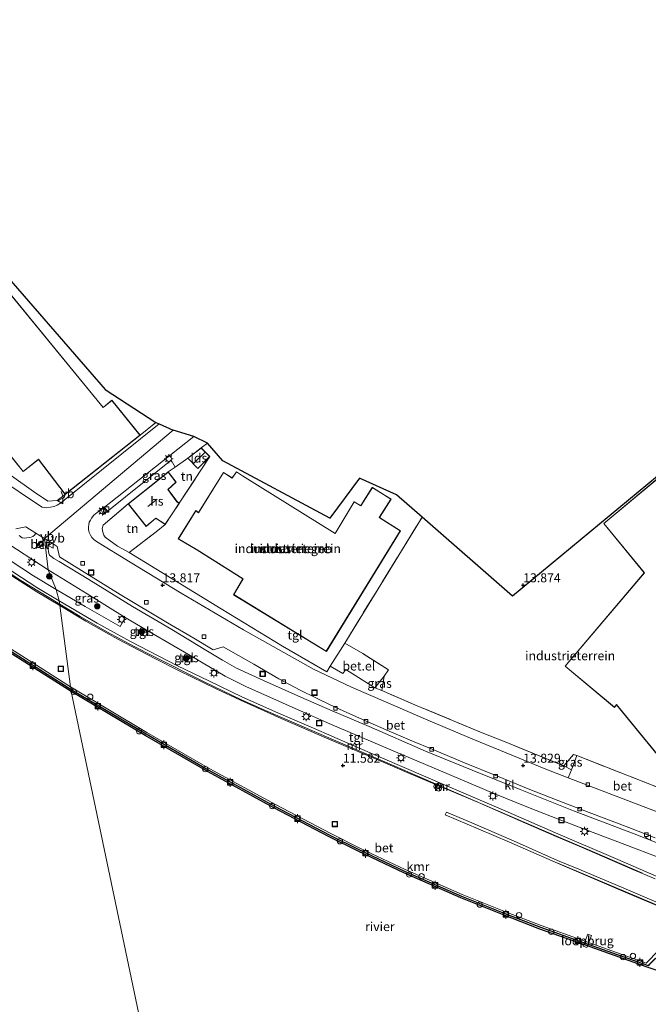
# Model space of a CAD drawing. Units: metres. Extents: x 189997 to 200005, y 437498 to 443753.
# Drawn here: x 191460 to 191635, y 442684 to 442957 of the extents above; entities that cross this region are included whole.
import ezdxf
from ezdxf.enums import TextEntityAlignment as Align

# ---------------------------------------------------------------- set-up
doc = ezdxf.new("R2010")
doc.units = ezdxf.units.M
doc.linetypes.add('IE-TERREINAFSCHEIDING', pattern=[10, 8, -2])
doc.layers.get('0').update_dxf_attribs({"lineweight": 25})
for name, color, linetype, lineweight in [('B-ME-GR-BOOM-S-B1', 93, 'Continuous', 18), ('B-ME-GW-HOOGTEPUNT-S-B1', 10, 'Continuous', 25), ('B-ME-IE-GRASLAND-GV-B6', 93, 'Continuous', 18), ('B-ME-IE-GRONDWERKLIJN-GROND_INGERICHT-GV-B6', 253, 'Continuous', 18), ('B-ME-IE-HULPGEOMETRIE-L-B1', 53, 'Continuous', 18), ('B-ME-IE-INRICHTINGSELEMENT-S-B1', 253, 'Continuous', 18), ('B-ME-IE-MEUBILAIR_WEGMEUBILAIR-LICHTMAST-S-B1', 8, 'Continuous', 18), ('B-ME-IE-TERREINAFSCHEIDING-DOORGANG-L-B1', 8, 'IE-TERREINAFSCHEIDING-KUNSTMATIG-OPEN', 18), ('B-ME-IE-TERREINAFSCHEIDING-RASTERHEKWERK-L-B1', 8, 'IE-TERREINAFSCHEIDING', 18), ('B-ME-KG-KADASTRAAL-DAKRAND-L-B1', 13, 'Continuous', 18), ('B-ME-KG-KADASTRAAL-NOKLIJN-L-B1', 13, 'Continuous', 18), ('B-ME-KG-KADASTRAAL-OPNAMEDTMGRENS-L-B1', 10, 'Continuous', 25), ('B-ME-KW-LOOPBRUG-GV-B7', 213, 'Continuous', 18), ('B-ME-MW-MUUR-GV-B6', 8, 'IE-TERREINAFSCHEIDING-KUNSTMATIG', 18), ('B-ME-MW-MUUR-L-B1', 8, 'IE-TERREINAFSCHEIDING-KUNSTMATIG', 18), ('B-ME-OB-WATERLIJN-L-B1', 133, 'OB-WATERLIJN', 18), ('B-ME-OG-BEBOUWING-GV-B6', 173, 'Continuous', 18), ('B-ME-OG-WATER-GV-B6', 153, 'Continuous', 18), ('B-ME-VH-VERH_SOORT-BETON-OVERIG-GV-B6', 8, 'IE-TERREINAFSCHEIDING-NATUURLIJK-HOUTWAL', 18), ('B-ME-VH-VERH_SOORT-BITUMEN-GV-B6', 8, 'IE-TERREINAFSCHEIDING-NATUURLIJK-HOUTWAL', 18), ('B-ME-VH-VERH_SOORT-GV-B6', 8, 'Continuous', 18), ('B-ME-VH-VERH_SOORT-KLINKERS-GV-B6', 8, 'IE-TERREINAFSCHEIDING-NATUURLIJK-HOUTWAL', 18), ('B-ME-VH-VERH_SOORT-TEGELS-GV-B6', 8, 'Continuous', 18), ('B-ME-VV-BOLDER-S-B1', 213, 'Continuous', 18), ('B-ME-VV-KADEMUUR-GV-B6', 10, 'Continuous', 25), ('B-ME-VV-KOLK-S-B1', 8, 'Continuous', 18), ('B-ME-VW-MEUBILAIR_WEGMEUBILAIR-VERKEERSBORD-S-B1', 8, 'Continuous', 18)]:
    doc.layers.add(name, color=color, linetype=linetype, lineweight=lineweight)
doc.styles.add('NLCS-ISO', font='NLCS-ISO.TTF')
doc.linetypes.add('IE-TERREINAFSCHEIDING-KUNSTMATIG', pattern='A,4,[82,NLCS.SHX,S=0.75,R=90,X=0,Y=0],4,-2', length=10)
doc.linetypes.add('IE-TERREINAFSCHEIDING-KUNSTMATIG-OPEN', pattern='A,7,-1.5,[67,NLCS.SHX,S=0.75,R=0,X=0,Y=0],-1.5', length=10)
doc.linetypes.add('IE-TERREINAFSCHEIDING-NATUURLIJK-HOUTWAL', pattern='A,7,-1.5,[67,NLCS.SHX,S=0.75,R=45,X=0,Y=0],-1.5,7,-1.5,[70,NLCS.SHX,S=0.75,R=0,X=0,Y=0],-1.5', length=20)
doc.linetypes.add('OB-WATERLIJN', pattern='A,10,[32,NLCS.SHX,S=2,R=0,X=0,Y=0],-12', length=22)

# ---------------------------------------------------------------- blocks, each defined once
blk = doc.blocks.new('dtb')
blk.add_circle((0, 0), 0.75)
blk = doc.blocks.new('bolder')
for p, q in [((-0.75, 0), (-1.25, 0)), ((-0.75, 0.75), (-0.75, -0.75)), ((0.75, 0.75), (-0.75, 0.75)), ((0.75, -0.75), (0.75, 0.75)), ((0.75, 0), (1.25, 0)), ((-0.75, -0.75), (0.75, -0.75))]:
    blk.add_line(p, q)
blk.add_circle((0, 0), 0.673)
blk = doc.blocks.new('kast')
blk.add_line((-0.75, -0.75), (0.75, 0.75))
blk.add_lwpolyline([(-0.75, 0.75), (0.75, 0.75), (0.75, -0.75), (-0.75, -0.75)], close=True)
blk = doc.blocks.new('put')
for p, q in [((0.75, 0.75), (-0.75, 0.75)), ((-0.75, 0.75), (-0.75, -0.75)), ((0.75, -0.75), (0.75, 0.75)), ((-0.75, -0.75), (0.75, -0.75))]:
    blk.add_line(p, q)
blk.add_lwpolyline([(-0.625, 0.625), (0.625, 0.625), (0.625, -0.625), (-0.625, -0.625)], close=True)
blk = doc.blocks.new('verkeersbord')
for p, q in [((0, 0.75), (-0.75, -0.625)), ((0.75, -0.625), (0, 0.75)), ((-0.75, -0.625), (0.75, -0.625))]:
    blk.add_line(p, q)
blk = doc.blocks.new('prullenbak')
for centre in [(-0.375, 0), (0.375, 0)]:
    blk.add_circle(centre, 0.75)
blk = doc.blocks.new('boom')
blk.add_hatch(color=256).paths.add_polyline_path([(-0.75, 0, 1), (0.75, 0, 1)])
blk.add_circle((0, 0), 0.75)
blk = doc.blocks.new('hoogtepunt')
for p, q in [((-0.5, 0), (0.5, 0)), ((0, 0.5), (0, -0.5))]:
    blk.add_line(p, q)
blk = doc.blocks.new('kolk')
blk.add_lwpolyline([(-0.5, -0.5), (0.5, -0.5), (0.5, 0.5), (-0.5, 0.5)], close=True)
blk = doc.blocks.new('lantaarnpaal')
for p, q in [((-0.75, 0), (-1.25, 0)), ((-0.88, 0.88), (-0.53, 0.53)), ((0, 0.75), (0, 1.25)), ((0.53, 0.53), (0.88, 0.88)), ((0.75, 0), (1.25, 0)), ((-0.53, -0.53), (-0.88, -0.88)), ((0, -0.75), (0, -1.25)), ((0.53, -0.53), (0.88, -0.88))]:
    blk.add_line(p, q)
blk.add_circle((0, 0), 0.75)

msp = doc.modelspace()

# ---------------------------------------------------------------- linework, layer by layer
at = {"layer": 'B-ME-IE-GRASLAND-GV-B6'}
for points in [[(191468.32, 442804.29, 13.72), (191470.46, 442798.8, 13.57), (191464.2, 442802.59, 13.59), (191454.4, 442808.98, 13.63), (191442.3, 442817.33, 13.64), (191429.15, 442826.77, 13.68), (191418.5, 442835.03, 13.68), (191409.78, 442842.21, 13.67), (191395.41, 442853.83, 13.67), (191380.75, 442866.28, 13.67), (191367.74, 442877.16, 13.67), (191363.04, 442881.2, 13.67), (191365.22, 442883.61, 13.71), (191375.01, 442874.77, 13.71), (191384.38, 442866.62, 13.71), (191396.66, 442856.12, 13.71), (191406.11, 442848.65, 13.71), (191415.17, 442841.41, 13.71), (191424.53, 442834.22, 13.71), (191433.61, 442827.71, 13.71), (191440.36, 442822.71, 13.7), (191448.08, 442817.45, 13.7), (191455.22, 442812.71, 13.71), (191468.32, 442804.29, 13.72)], [(191512.42, 442839.33, 14.36), (191510.66, 442838.05, 14.17), (191506.97, 442835.17, 14.17), (191503.53, 442832.74, 14.05), (191502.38, 442834.67, 14.13), (191483.66, 442819.59, 13.84), (191482.95, 442820.86, 13.89), (191508.64, 442841.22, 14.33), (191512.42, 442839.33, 14.36)], [(191468.32, 442804.29, 13.72), (191479.09, 442797.6, 13.9), (191489.65, 442791.03, 13.93), (191488.26, 442788.54, 14), (191478.51, 442794.05, 13.75), (191470.46, 442798.8, 13.57), (191468.32, 442804.29, 13.72)], [(191494.59, 442786.13, 13.99), (191493.22, 442786.91, 13.99), (191493.93, 442788.16, 13.98), (191495.3, 442787.39, 13.99), (191494.59, 442786.13, 13.99)], [(191505.62, 442779.63, 13.98), (191506.31, 442780.87, 13.95), (191507.62, 442780.14, 13.95), (191506.92, 442778.9, 13.98), (191505.62, 442779.63, 13.98)], [(191558.89, 442771.54, 13.95), (191561.49, 442774.77, 14.02), (191560.77, 442770.82, 13.92), (191558.89, 442771.54, 13.95)], [(191613.36, 442748.82, 13.98), (191611.24, 442749.89, 13.98), (191613.96, 442753.06, 14.1), (191614.86, 442752.77, 14.1), (191613.36, 442748.82, 13.98)]]:
    msp.add_polyline3d(points, dxfattribs=at)
at = {"layer": 'B-ME-IE-GRONDWERKLIJN-GROND_INGERICHT-GV-B6'}
for points in [[(191423.26, 442924.16, 14.17), (191484.08, 442854.24, 14.02), (191498.1, 442845.13, 13.82), (191493.75, 442841.59, 13.82), (191485.97, 442851.29, 13.82), (191483.5, 442849.27, 13.82), (191442.29, 442899.51, 13.82)], [(191456.75, 442837.21, 13.82), (191461.33, 442831.46, 13.82), (191465.56, 442834.84, 13.82), (191472.98, 442825.13, 13.82), (191470.78, 442823.42, 13.73), (191468.16, 442823.27, 13.62), (191464.24, 442825.96, 13.67), (191445.16, 442839.45, 13.66)], [(191512.42, 442839.33, 14.36), (191516.74, 442834.5, 14.15), (191546.38, 442818.53, 14.28), (191554.57, 442829.69, 14.28), (191564.86, 442825.07, 14.28), (191571.97, 442818.85, 14.18), (191550.51, 442783.95, 14.09), (191546.49, 442777.55, 13.95), (191545.52, 442776, 13.92), (191533.26, 442783.07, 13.93), (191516.29, 442793.41, 13.86), (191490.75, 442809.04, 13.83), (191498.19, 442814.8, 13.97), (191500.73, 442816.8, 13.98), (191504.64, 442822.68, 13.98), (191513.08, 442835.64, 14.17), (191510.66, 442838.05, 14.17), (191512.42, 442839.33, 14.36)], [(191501.59, 442831.37, 13.98), (191503.53, 442832.74, 14.05), (191506.97, 442835.17, 14.17), (191509.78, 442832.31, 14.17), (191513.08, 442835.64, 14.17), (191504.64, 442822.68, 13.98), (191504.02, 442823.16, 13.98), (191501.52, 442826.51, 13.98), (191503.74, 442828.59, 13.98), (191501.59, 442831.37, 13.98)], [(191519.69, 442797.35, 13.88), (191545.42, 442781.6, 13.88), (191566, 442815.09, 13.88), (191560.11, 442818.73, 13.88), (191563.35, 442823.86, 13.88), (191558.15, 442827.11, 13.88), (191554.96, 442822.04, 13.88), (191553.14, 442823.12, 13.88), (191547.88, 442814.36, 13.88), (191522.18, 442830.33, 13.88), (191520.46, 442831.45, 13.88), (191519.29, 442829.73, 13.88), (191516.88, 442831.25, 13.88), (191509.98, 442820.13, 13.88), (191509.23, 442820.65, 13.88), (191504.34, 442812.85, 13.88), (191509.52, 442809.78, 13.88), (191522.25, 442801.73, 13.88), (191519.69, 442797.35, 13.88)], [(191642.57, 442741.92, 14.14), (191614.86, 442752.77, 14.1), (191613.96, 442753.06, 14.1), (191611.24, 442749.89, 13.98), (191594.56, 442756.77, 13.87), (191589.05, 442758.91, 13.77), (191570.59, 442766.52, 13.92), (191560.77, 442770.82, 13.92), (191561.49, 442774.77, 14.02), (191562.64, 442776.57, 14.03), (191555.53, 442781.02, 14.03), (191550.51, 442783.95, 14.09), (191571.97, 442818.85, 14.18), (191597.07, 442796.9, 13.8), (191637.28, 442830.17, 13.82)], [(191637.13, 442829.44, 13.99), (191622.32, 442817.11, 13.99), (191633.54, 442803.43, 13.99), (191611.61, 442777.53, 13.99)], [(191490.75, 442809.04, 13.83), (191487.48, 442810.83, 13.83), (191484.08, 442813.31, 13.83), (191483.74, 442813.88, 13.83), (191483.64, 442814.11, 13.82), (191483.39, 442814.72, 13.8), (191483.28, 442815.68, 13.78), (191483.54, 442816.59, 13.8), (191490.5, 442822.52, 13.98), (191495.45, 442816.26, 13.98), (191498.16, 442818.55, 13.98), (191500.73, 442816.8, 13.98), (191498.19, 442814.8, 13.97), (191490.75, 442809.04, 13.83)], [(191611.61, 442777.53, 13.99), (191625.32, 442766.09, 13.99), (191625.88, 442766.85, 13.99), (191642.95, 442745.98, 13.99)]]:
    msp.add_polyline3d(points, dxfattribs=at)
at = {"layer": 'B-ME-IE-HULPGEOMETRIE-L-B1'}
msp.add_polyline3d([(191502.93, 442842.95, 14.13), (191467.24, 442812.97, 13.63), (191468.32, 442804.29, 13.72), (191470.46, 442798.8, 13.57), (191471.3, 442795.68, 13.69), (191471.5, 442794.35, 11.39), (191474.44, 442771.84, 11.04), (191474.88, 442770.97, 11.04), (191474.61, 442770.55, 7.36), (191494.56, 442675.82, 7.35)], dxfattribs=at)
at = {"layer": 'B-ME-IE-TERREINAFSCHEIDING-DOORGANG-L-B1'}
for p, q in [((191490.75, 442809.04, 13.83), (191487.48, 442810.83, 13.83)), ((191555.53, 442781.02, 14.03), (191550.51, 442783.95, 14.09)), ((191594.56, 442756.77, 13.87), (191589.05, 442758.91, 13.77))]:
    msp.add_line(p, q, dxfattribs=at)
at = {"layer": 'B-ME-IE-TERREINAFSCHEIDING-RASTERHEKWERK-L-B1'}
for p, q in [((191510.66, 442838.05, 14.17), (191512.42, 442839.33, 14.36)), ((191504.64, 442822.68, 13.98), (191513.08, 442835.64, 14.17)), ((191550.51, 442783.95, 14.09), (191571.97, 442818.85, 14.18))]:
    msp.add_line(p, q, dxfattribs=at)
for points in [[(191501.59, 442831.37, 13.98), (191503.53, 442832.74, 14.05), (191506.97, 442835.17, 14.17)], [(191487.48, 442810.83, 13.83), (191484.08, 442813.31, 13.83), (191483.74, 442813.88, 13.83), (191483.64, 442814.11, 13.82), (191483.39, 442814.72, 13.8), (191483.28, 442815.68, 13.78), (191483.54, 442816.59, 13.8), (191490.5, 442822.52, 13.98)], [(191490.75, 442809.04, 13.83), (191498.19, 442814.8, 13.97), (191500.73, 442816.8, 13.98)], [(191589.05, 442758.91, 13.77), (191570.59, 442766.52, 13.92), (191560.77, 442770.82, 13.92), (191561.49, 442774.77, 14.02), (191562.64, 442776.57, 14.03), (191555.53, 442781.02, 14.03)], [(191594.56, 442756.77, 13.87), (191611.24, 442749.89, 13.98), (191613.96, 442753.06, 14.1), (191614.86, 442752.77, 14.1), (191642.57, 442741.92, 14.14), (191648.83, 442739.64, 14.16), (191651.72, 442741.93, 14.15), (191651.3, 442742.61, 14.01)]]:
    msp.add_polyline3d(points, dxfattribs=at)
at = {"layer": 'B-ME-KG-KADASTRAAL-DAKRAND-L-B1'}
for points in [[(191456.76, 442837.28, 20.92), (191461.34, 442831.53, 20.92), (191465.57, 442834.91, 26.16), (191472.99, 442825.2, 26.16), (191493.68, 442841.6, 26.16), (191485.96, 442851.22, 25.96), (191483.49, 442849.2, 17.72), (191442.25, 442899.48, 18.71)], [(191510.66, 442837.98, 16.54), (191507.04, 442835.16, 16.54), (191509.78, 442832.38, 16.54), (191513.01, 442835.64, 16.54), (191510.66, 442837.98, 16.54)], [(191495.46, 442816.34, 20.66), (191490.57, 442822.51, 20.78), (191499.13, 442829.35, 20.78), (191501.58, 442831.3, 17.43), (191503.67, 442828.59, 17.3), (191501.45, 442826.51, 20.63), (191503.98, 442823.12, 20.63), (191504.57, 442822.67, 16.98), (191500.71, 442816.88, 16.98), (191498.16, 442818.61, 20.66), (191495.46, 442816.34, 20.66)], [(191545.41, 442781.67, 19.93), (191565.93, 442815.07, 19.93), (191560.04, 442818.71, 17.2), (191563.28, 442823.84, 17.2), (191558.17, 442827.04, 17.2), (191554.97, 442821.97, 17.2), (191553.16, 442823.05, 19.94), (191547.9, 442814.3, 19.94), (191522.15, 442830.29, 19.94), (191520.47, 442831.38, 16.99), (191519.3, 442829.66, 16.99), (191516.89, 442831.18, 16.99), (191509.99, 442820.06, 16.99), (191509.25, 442820.58, 16.99), (191504.41, 442812.86, 16.99), (191509.55, 442809.83, 19.91), (191522.31, 442801.74, 19.91), (191519.75, 442797.37, 19.91), (191545.41, 442781.67, 19.93)], [(191642.96, 442746.05, 19.33), (191625.88, 442766.93, 19.47), (191625.31, 442766.16, 19.47), (191611.68, 442777.53, 19.47), (191633.6, 442803.43, 23.34), (191622.39, 442817.1, 23.34), (191637.12, 442829.37, 24.45), (191648.67, 442815.31, 24.44), (191647.5, 442814.41, 21.7), (191656.56, 442803.21, 21.41), (191654.6, 442800.93, 21.12), (191676.83, 442773.65, 19.43), (191682.25, 442766.75, 17.54), (191671.43, 442757.98, 17.54), (191666.02, 442764.95, 19.33), (191642.96, 442746.05, 19.33)]]:
    msp.add_polyline3d(points, dxfattribs=at)
at = {"layer": 'B-ME-KG-KADASTRAAL-NOKLIJN-L-B1'}
for p, q in [((191508.57, 442833.73, 17), (191511.74, 442836.78, 17)), ((191495.94, 442821.84, 24.42), (191498.51, 442823.85, 24.42))]:
    msp.add_line(p, q, dxfattribs=at)
at = {"layer": 'B-ME-KG-KADASTRAAL-OPNAMEDTMGRENS-L-B1'}
for points in [[(191284.95, 442993.55, 13.88), (191359.59, 442931.26, 14.08), (191373.89, 442941.91, 14.11), (191385.58, 442939.23, 14.15), (191410.1, 442913.51, 14.16), (191423.26, 442924.16, 14.17), (191484.08, 442854.24, 14.02), (191498.1, 442845.13, 13.82), (191499.04, 442844.7, 14), (191502.93, 442842.95, 14.13)], [(191637.28, 442830.17, 13.82), (191597.07, 442796.9, 13.8), (191571.97, 442818.85, 14.18), (191564.86, 442825.07, 14.28), (191554.57, 442829.69, 14.28), (191546.38, 442818.53, 14.28), (191516.74, 442834.5, 14.15), (191512.42, 442839.33, 14.36), (191508.64, 442841.22, 14.33), (191502.93, 442842.95, 14.13)]]:
    msp.add_polyline3d(points, dxfattribs=at)
at = {"layer": 'B-ME-KW-LOOPBRUG-GV-B7'}
msp.add_polyline3d([(191616.65, 442699.95, 11.43), (191617.94, 442703.28, 11.27), (191618.92, 442702.9, 11.27), (191617.64, 442699.57, 11.43), (191616.65, 442699.95, 11.43)], dxfattribs=at)
at = {"layer": 'B-ME-MW-MUUR-GV-B6'}
for points in [[(191454.18, 442806.43, 13.73), (191465.13, 442799.39, 13.72), (191471.3, 442795.68, 13.69)], [(191471.3, 442795.68, 13.69), (191471.5, 442794.35, 11.39), (191465.17, 442798.11, 11.39), (191457.2, 442803.23, 11.45)], [(191636.59, 442718.57, 13.96), (191630.36, 442721.21, 14.66), (191615.51, 442727.62, 14.81), (191609.1, 442730.37, 14.05), (191599.17, 442734.71, 13.2), (191587.59, 442739.72, 12.21), (191578.33, 442743.65, 11.75), (191568.49, 442747.75, 11.62), (191560.96, 442750.98, 11.64), (191546.13, 442757.3, 11.63), (191532.87, 442763.02, 11.56), (191521.57, 442768.08, 11.52), (191514.9, 442771.26, 11.47), (191504.56, 442776.29, 11.48), (191498.04, 442779.57, 11.42), (191491.52, 442782.98, 11.48), (191487.61, 442785.06, 11.45), (191483.58, 442787.25, 11.42), (191478.68, 442790.04, 11.43), (191471.5, 442794.35, 11.39), (191471.3, 442795.68, 13.69), (191481.86, 442789.44, 13.95), (191491.11, 442784.37, 14.04), (191504.17, 442777.68, 14.01), (191512.86, 442773.46, 14.01), (191522.17, 442768.92, 14), (191532.75, 442764.23, 13.89), (191541.82, 442760.31, 13.88), (191551.99, 442755.93, 13.87), (191561, 442752.04, 13.88)], [(191561, 442752.04, 13.88), (191578.38, 442744.56, 13.98), (191595.81, 442737.06, 13.87), (191609, 442731.37, 13.9), (191625.64, 442724.22, 14.02), (191636.92, 442719.33, 13.93)], [(191646.3, 442707.31, 11.43), (191628.91, 442714.63, 11.49), (191609.48, 442722.92, 11.38), (191596.2, 442728.72, 11.5), (191587.51, 442732.42, 11.53), (191578.38, 442736.33, 11.6), (191578.71, 442737.08, 11.75), (191585.07, 442734.36, 12.25), (191597.35, 442729.1, 13.29), (191609.56, 442723.71, 14.41), (191615.39, 442721.3, 14.94), (191627.91, 442715.96, 14.71), (191632.47, 442714.03, 14.18), (191646.95, 442707.9, 13.84)], [(191639.45, 442695.54, 10.79), (191639.8, 442695.4, 10.44), (191639.77, 442695.31, 10.42), (191636.72, 442696.48, 10.41), (191635.15, 442694.89, 10.39), (191634.76, 442694.49, 10.38), (191634.65, 442694.53, 10.94), (191636.7, 442696.59, 11.01), (191639.45, 442695.54, 10.79)]]:
    msp.add_polyline3d(points, dxfattribs=at)
at = {"layer": 'B-ME-MW-MUUR-L-B1'}
for points in [[(191521.85, 442768.24, 14.92), (191511.57, 442773.23, 14.93), (191497.36, 442780.3, 15.04), (191492.1, 442782.99, 15.08), (191484.59, 442787.06, 15.06), (191477.17, 442791.34, 15.01), (191471.01, 442794.98, 14.98), (191460.71, 442801.33, 14.97), (191453.2, 442806.21, 14.98), (191444.75, 442811.91, 15.03), (191435.48, 442818.43, 15.01), (191424.62, 442826.52, 15.05), (191411.42, 442836.77, 15.06), (191405.6, 442841.61, 15.01), (191395.34, 442850.31, 15.02), (191383.82, 442860.07, 15.04), (191374.29, 442868.04, 15.09), (191362.61, 442877.97, 15.03)], [(191633.11, 442720.17, 14.91), (191619.86, 442725.91, 15.07), (191609.26, 442730.45, 15), (191597.04, 442735.71, 15.01), (191581.42, 442742.46, 14.84), (191564.4, 442749.79, 14.69), (191546.74, 442757.42, 14.79), (191528.54, 442765.24, 14.94), (191521.85, 442768.24, 14.92)], [(191750.51, 442675.74, 15.15), (191732.47, 442681.36, 15.26), (191718.04, 442686.13, 15.28), (191707.25, 442689.95, 15.32), (191699.97, 442692.63, 15.37), (191683.12, 442699.27, 15.47), (191666.71, 442706.34, 15.1), (191652.55, 442712.42, 15.11), (191647.11, 442707.05, 15.09), (191632.19, 442713.38, 15.12), (191617.29, 442719.72, 15.19), (191609.62, 442722.96, 15.11)]]:
    msp.add_polyline3d(points, dxfattribs=at)
at = {"layer": 'B-ME-OB-WATERLIJN-L-B1'}
for points in [[(191318.43, 442892.05, 7.36), (191329.92, 442880.95, 7.36), (191345.26, 442866.52, 7.36), (191363.51, 442850.5, 7.36), (191382.38, 442834.98, 7.36), (191394.39, 442825.47, 7.36), (191407.12, 442815.86, 7.36), (191421.22, 442805.74, 7.36), (191435.82, 442795.65, 7.36), (191450.87, 442785.53, 7.36), (191474.61, 442770.55, 7.36)], [(191474.61, 442770.55, 7.36), (191495.17, 442758.31, 7.36), (191512.61, 442748.24, 7.36), (191530.82, 442738.28, 7.36), (191546.16, 442730.27, 7.36)], [(191546.16, 442730.27, 7.36), (191554.22, 442726.23, 7.36), (191566.88, 442720.22, 7.36), (191582.72, 442713.33, 7.36), (191594.3, 442708.67, 7.36), (191604.65, 442704.68, 7.36), (191616.01, 442700.68, 7.36), (191634.39, 442694.09, 7.36)], [(191634.39, 442694.09, 7.36), (191642.33, 442691.45, 7.36), (191648.87, 442689.25, 7.36)]]:
    msp.add_polyline3d(points, dxfattribs=at)
at = {"layer": 'B-ME-OG-BEBOUWING-GV-B6'}
for points in [[(191442.29, 442899.51, 13.82), (191483.5, 442849.27, 13.82), (191485.97, 442851.29, 13.82), (191493.75, 442841.59, 13.82), (191472.98, 442825.13, 13.82)], [(191506.97, 442835.17, 14.17), (191510.66, 442838.05, 14.17), (191513.08, 442835.64, 14.17), (191509.78, 442832.31, 14.17), (191506.97, 442835.17, 14.17)], [(191472.98, 442825.13, 13.82), (191465.56, 442834.84, 13.82), (191461.33, 442831.46, 13.82), (191456.75, 442837.21, 13.82)], [(191501.59, 442831.37, 13.98), (191503.74, 442828.59, 13.98), (191501.52, 442826.51, 13.98), (191504.02, 442823.16, 13.98), (191504.64, 442822.68, 13.98), (191500.73, 442816.8, 13.98), (191498.16, 442818.55, 13.98), (191495.45, 442816.26, 13.98), (191490.5, 442822.52, 13.98), (191499.1, 442829.39, 13.98), (191501.59, 442831.37, 13.98)], [(191522.18, 442830.33, 13.88), (191547.88, 442814.36, 13.88), (191553.14, 442823.12, 13.88), (191554.96, 442822.04, 13.88), (191558.15, 442827.11, 13.88), (191563.35, 442823.86, 13.88), (191560.11, 442818.73, 13.88), (191566, 442815.09, 13.88), (191545.42, 442781.6, 13.88), (191519.69, 442797.35, 13.88), (191522.25, 442801.73, 13.88), (191509.52, 442809.78, 13.88), (191504.34, 442812.85, 13.88), (191509.23, 442820.65, 13.88), (191509.98, 442820.13, 13.88), (191516.88, 442831.25, 13.88), (191519.29, 442829.73, 13.88), (191520.46, 442831.45, 13.88), (191522.18, 442830.33, 13.88)], [(191637.13, 442829.44, 13.99), (191648.74, 442815.31, 13.99), (191647.58, 442814.4, 13.99), (191656.63, 442803.21, 13.99), (191654.66, 442800.93, 13.99), (191676.87, 442773.68, 13.99), (191682.32, 442766.74, 13.99), (191679.38, 442764.36, 13.99), (191676.75, 442762.23, 13.99), (191671.42, 442757.91, 13.99), (191666.01, 442764.87, 13.99), (191642.95, 442745.98, 13.99), (191625.88, 442766.85, 13.99), (191625.32, 442766.09, 13.99), (191611.61, 442777.53, 13.99), (191633.54, 442803.43, 13.99), (191622.32, 442817.11, 13.99), (191637.13, 442829.44, 13.99)]]:
    msp.add_polyline3d(points, dxfattribs=at)
at = {"layer": 'B-ME-OG-WATER-GV-B6'}
for points in [[(191299.45, 442910.7, 7.36), (191318.43, 442892.05, 7.36), (191329.92, 442880.95, 7.36), (191345.26, 442866.52, 7.36), (191363.51, 442850.5, 7.36), (191382.38, 442834.98, 7.36), (191394.39, 442825.47, 7.36), (191407.12, 442815.86, 7.36), (191421.22, 442805.74, 7.36), (191435.82, 442795.65, 7.36), (191450.87, 442785.53, 7.36), (191474.61, 442770.55, 7.36), (191494.56, 442675.82, 7.35)], [(191546.16, 442730.27, 7.36), (191554.22, 442726.23, 7.36), (191566.88, 442720.22, 7.36), (191582.72, 442713.33, 7.36), (191594.3, 442708.67, 7.36), (191604.65, 442704.68, 7.36), (191616.01, 442700.68, 7.36), (191634.39, 442694.09, 7.36), (191642.33, 442691.45, 7.36), (191648.87, 442689.25, 7.36), (191661.26, 442684.94, 7.36), (191670.82, 442681.67, 7.36), (191672.73, 442680.7, 7.36), (191674.76, 442679.7, 7.36), (191675.4, 442679.48, 7.36), (191669.43, 442677.93, 7.36), (191494.56, 442675.82, 7.35), (191474.61, 442770.55, 7.36), (191495.17, 442758.31, 7.36), (191512.61, 442748.24, 7.36), (191530.82, 442738.28, 7.36), (191546.16, 442730.27, 7.36)]]:
    msp.add_polyline3d(points, dxfattribs=at)
at = {"layer": 'B-ME-VH-VERH_SOORT-BETON-OVERIG-GV-B6'}
for points in [[(191300.15, 442911.42, 10.95), (191319.13, 442892.76, 11), (191330.61, 442881.68, 10.98), (191345.94, 442867.26, 11.01), (191364.16, 442851.27, 10.99), (191383, 442835.75, 11.04), (191395.01, 442826.26, 11.04), (191407.71, 442816.66, 11.04), (191421.79, 442806.56, 11.04), (191436.38, 442796.47, 11), (191451.42, 442786.37, 11.02), (191474.44, 442771.84, 11.04), (191474.88, 442770.97, 11.04), (191451.14, 442785.95, 11.02), (191436.1, 442796.06, 11), (191421.5, 442806.15, 11.04), (191407.41, 442816.26, 11.04), (191394.7, 442825.87, 7.36), (191382.69, 442835.37, 11.04), (191363.84, 442850.89, 10.99), (191345.6, 442866.89, 11.01), (191330.27, 442881.32, 10.98), (191318.78, 442892.41, 11), (191299.8, 442911.06, 10.95)], [(191459.31, 442815.64, 13.59), (191462.04, 442816.21, 13.58), (191464.86, 442814.4, 13.7), (191464.45, 442813.88, 13.7), (191463.99, 442813.53, 13.7), (191463.55, 442813.28, 13.7), (191462.98, 442813.17, 13.69), (191462.37, 442813.07, 13.69), (191461.64, 442813.04, 13.69), (191461.05, 442813.16, 13.69), (191460.21, 442813.77, 13.69)], [(191465.78, 442810.46, 13.66), (191465.57, 442810.43, 13.66), (191465.38, 442810.48, 13.66), (191465.27, 442810.62, 13.66), (191465.21, 442810.76, 13.66), (191465.26, 442811.06, 13.66), (191465.81, 442812.05, 13.66), (191465.96, 442812.14, 13.66), (191466.14, 442812.22, 13.66), (191466.36, 442812.2, 13.66), (191466.54, 442812.1, 13.66), (191466.7, 442811.89, 13.66), (191466.73, 442811.6, 13.66), (191466.26, 442810.8, 13.66), (191466.01, 442810.56, 13.66), (191465.78, 442810.46, 13.66)], [(191640.41, 442727.24, 13.95), (191630.78, 442731.07, 14.02), (191613.95, 442737.45, 13.98), (191599.12, 442743.32, 13.91), (191585.83, 442748.75, 13.88), (191572.93, 442753.97, 13.9), (191557.26, 442760.85, 13.91), (191547.01, 442765.15, 13.84), (191538.33, 442768.98, 13.84), (191527.98, 442773.54, 13.85), (191520.51, 442776.95, 13.84), (191516.62, 442779.22, 13.88), (191512.04, 442781.94, 13.89), (191502.53, 442787.66, 13.87), (191491.67, 442794.08, 13.87), (191479.51, 442801.52, 13.85), (191471.35, 442806.54, 13.78), (191469.89, 442807.41, 13.78), (191469.05, 442808.02, 13.78), (191468.67, 442808.35, 13.78), (191468.48, 442808.81, 13.77), (191468.38, 442809.38, 13.76), (191468.27, 442810.02, 13.74), (191468.29, 442811.05, 13.69), (191468.79, 442812.02, 13.63), (191470.8, 442810.67, 13.64), (191471.39, 442807.88, 13.72), (191488.26, 442797.43, 13.78), (191501.36, 442789.51, 13.83), (191508.71, 442785.3, 13.83), (191514.02, 442782.09, 13.88), (191516.79, 442782.88, 13.88), (191525.35, 442778.05, 13.92), (191532.28, 442774.02, 13.92), (191538.12, 442770.91, 13.92), (191542.71, 442768.64, 13.92), (191546.33, 442766.9, 13.89), (191549.03, 442765.58, 13.85), (191555.47, 442762.78, 13.86), (191563.52, 442759.25, 13.88), (191569.33, 442756.75, 13.88), (191574.75, 442754.49, 13.89), (191583.75, 442750.76, 13.91), (191592.84, 442747.06, 13.89), (191601.42, 442743.55, 13.89), (191609.86, 442740.22, 13.95), (191618.33, 442736.97, 13.94), (191629.29, 442732.81, 13.97), (191636.64, 442729.99, 13.98)], [(191636.7, 442696.59, 11.01), (191634.65, 442694.53, 10.94), (191616.18, 442701.15, 11.05), (191604.82, 442705.15, 11.11), (191594.49, 442709.14, 7.36), (191582.92, 442713.79, 10.92), (191567.08, 442720.68, 10.92), (191554.44, 442726.68, 10.98), (191546.39, 442730.71, 11.06), (191531.06, 442738.72, 11.03), (191512.86, 442748.68, 11.02), (191495.43, 442758.74, 11.04), (191474.88, 442770.97, 11.04), (191474.44, 442771.84, 11.04), (191495.68, 442759.17, 11.04), (191513.1, 442749.11, 11.02), (191531.29, 442739.16, 11.03), (191546.62, 442731.15, 11.06)], [(191641.21, 442738.32, 14.02), (191640.3, 442735.99, 13.88), (191612.51, 442746.55, 13.92), (191613.36, 442748.82, 13.98), (191614.86, 442752.77, 14.1), (191642.57, 442741.92, 14.14), (191641.21, 442738.32, 14.02)], [(191546.62, 442731.15, 11.06), (191554.66, 442727.13, 10.98), (191567.29, 442721.14, 10.92), (191583.11, 442714.25, 10.92), (191594.67, 442709.6, 11.02), (191605, 442705.62, 11.11), (191616.35, 442701.62, 11.05), (191634.12, 442695.25, 11.02), (191637.61, 442698.85, 11.1)]]:
    msp.add_polyline3d(points, dxfattribs=at)
at = {"layer": 'B-ME-VH-VERH_SOORT-BITUMEN-GV-B6'}
for points in [[(191451.95, 442831.37, 13.54), (191464.53, 442822.96, 13.59), (191466.62, 442821.63, 13.6), (191467.76, 442821.47, 13.61), (191468.95, 442821.59, 13.62), (191469.96, 442821.84, 13.62), (191470.78, 442822.2, 13.65), (191471.95, 442822.94, 13.66), (191472.69, 442823.54, 13.68), (191499.04, 442844.7, 14), (191502.93, 442842.95, 14.13), (191467.24, 442812.97, 13.63), (191464.86, 442814.4, 13.7), (191462.04, 442816.21, 13.58), (191459.31, 442815.64, 13.59)], [(191636.64, 442729.99, 13.98), (191629.29, 442732.81, 13.97), (191618.33, 442736.97, 13.94), (191609.86, 442740.22, 13.95), (191601.42, 442743.55, 13.89), (191592.84, 442747.06, 13.89), (191583.75, 442750.76, 13.91), (191574.75, 442754.49, 13.89), (191569.33, 442756.75, 13.88), (191563.52, 442759.25, 13.88), (191555.47, 442762.78, 13.86), (191549.03, 442765.58, 13.85), (191546.33, 442766.9, 13.89), (191542.71, 442768.64, 13.92), (191538.12, 442770.91, 13.92), (191532.28, 442774.02, 13.92), (191525.35, 442778.05, 13.92), (191516.79, 442782.88, 13.88), (191514.02, 442782.09, 13.88), (191508.71, 442785.3, 13.83), (191501.36, 442789.51, 13.83), (191488.26, 442797.43, 13.78), (191471.39, 442807.88, 13.72), (191470.8, 442810.67, 13.64), (191468.79, 442812.02, 13.63), (191467.24, 442812.97, 13.63), (191502.93, 442842.95, 14.13), (191508.64, 442841.22, 14.33), (191482.95, 442820.86, 13.89), (191481.83, 442820.11, 13.88), (191480.95, 442819.36, 13.85), (191480.33, 442818.58, 13.83), (191479.98, 442818, 13.79), (191479.67, 442817.45, 13.79), (191479.53, 442816.81, 13.79), (191479.47, 442816.1, 13.79), (191479.49, 442815.38, 13.8), (191479.66, 442814.62, 13.82), (191480.03, 442813.84, 13.83), (191480.4, 442813.23, 13.83), (191480.98, 442812.65, 13.83), (191481.69, 442812.09, 13.83), (191491, 442806.35, 13.74), (191505.17, 442797.79, 13.78), (191522.42, 442787.63, 13.8), (191541.87, 442776.75, 13.83), (191552.35, 442771.71, 13.86), (191562.45, 442767.36, 13.79), (191573.59, 442762.57, 13.85), (191586.05, 442757.26, 13.88), (191597.31, 442752.68, 13.87), (191605.83, 442749.15, 13.88), (191612.51, 442746.55, 13.92), (191640.3, 442735.99, 13.88)]]:
    msp.add_polyline3d(points, dxfattribs=at)
at = {"layer": 'B-ME-VH-VERH_SOORT-GV-B6'}
msp.add_polyline3d([(191546.49, 442777.55, 13.95), (191550.51, 442783.95, 14.09), (191555.53, 442781.02, 14.03), (191562.64, 442776.57, 14.03), (191561.49, 442774.77, 14.02), (191558.89, 442771.54, 13.95), (191550.82, 442776.62, 13.95), (191550.02, 442775.55, 13.95), (191546.49, 442777.55, 13.95)], dxfattribs=at)
at = {"layer": 'B-ME-VH-VERH_SOORT-KLINKERS-GV-B6'}
for points in [[(191460.21, 442813.77, 13.69), (191461.05, 442813.16, 13.69), (191461.64, 442813.04, 13.69), (191462.37, 442813.07, 13.69), (191462.98, 442813.17, 13.69), (191463.55, 442813.28, 13.7), (191463.99, 442813.53, 13.7), (191464.45, 442813.88, 13.7), (191464.86, 442814.4, 13.7), (191467.24, 442812.97, 13.63), (191468.32, 442804.29, 13.72), (191455.22, 442812.71, 13.71)], [(191465.57, 442810.43, 13.66), (191465.78, 442810.46, 13.66), (191466.01, 442810.56, 13.66), (191466.26, 442810.8, 13.66), (191466.73, 442811.6, 13.66), (191466.7, 442811.89, 13.66), (191466.54, 442812.1, 13.66), (191466.36, 442812.2, 13.66), (191466.14, 442812.22, 13.66), (191465.96, 442812.14, 13.66), (191465.81, 442812.05, 13.66), (191465.26, 442811.06, 13.66), (191465.21, 442810.76, 13.66), (191465.27, 442810.62, 13.66), (191465.38, 442810.48, 13.66), (191465.57, 442810.43, 13.66)], [(191639.53, 442723.77, 13.86), (191630.84, 442727.12, 14.08), (191617.43, 442732.16, 14.01), (191610.02, 442735.01, 14.05), (191601.51, 442738.39, 13.97), (191591.66, 442742.35, 14.01), (191577.09, 442748.52, 13.96), (191564.59, 442753.79, 13.95), (191553.98, 442758.34, 13.92), (191546.41, 442761.59, 13.84), (191537.64, 442765.45, 13.95), (191528.89, 442769.3, 14.03), (191523.26, 442771.78, 14.03), (191517.4, 442774.78, 14.02), (191507.19, 442780.75, 14), (191497.05, 442786.73, 13.95), (191489.65, 442791.03, 13.93), (191479.09, 442797.6, 13.9), (191468.32, 442804.29, 13.72), (191467.24, 442812.97, 13.63), (191468.79, 442812.02, 13.63)], [(191468.79, 442812.02, 13.63), (191468.29, 442811.05, 13.69), (191468.27, 442810.02, 13.74), (191468.38, 442809.38, 13.76), (191468.48, 442808.81, 13.77), (191468.67, 442808.35, 13.78), (191469.05, 442808.02, 13.78), (191469.89, 442807.41, 13.78), (191471.35, 442806.54, 13.78), (191479.51, 442801.52, 13.85), (191491.67, 442794.08, 13.87), (191502.53, 442787.66, 13.87), (191512.04, 442781.94, 13.89), (191516.62, 442779.22, 13.88), (191520.51, 442776.95, 13.84), (191527.98, 442773.54, 13.85), (191538.33, 442768.98, 13.84), (191547.01, 442765.15, 13.84), (191557.26, 442760.85, 13.91), (191572.93, 442753.97, 13.9), (191585.83, 442748.75, 13.88), (191599.12, 442743.32, 13.91), (191613.95, 442737.45, 13.98), (191630.78, 442731.07, 14.02), (191640.41, 442727.24, 13.95)], [(191457.2, 442803.23, 11.45), (191465.17, 442798.11, 11.39), (191471.5, 442794.35, 11.39), (191474.44, 442771.84, 11.04), (191451.42, 442786.37, 11.02)], [(191637.61, 442698.85, 11.1), (191634.12, 442695.25, 11.02), (191616.35, 442701.62, 11.05), (191605, 442705.62, 11.11), (191594.67, 442709.6, 11.02), (191583.11, 442714.25, 10.92), (191567.29, 442721.14, 10.92), (191554.66, 442727.13, 10.98), (191546.62, 442731.15, 11.06), (191531.29, 442739.16, 11.03), (191513.1, 442749.11, 11.02), (191495.68, 442759.17, 11.04), (191474.44, 442771.84, 11.04), (191471.5, 442794.35, 11.39), (191478.68, 442790.04, 11.43), (191483.58, 442787.25, 11.42), (191487.61, 442785.06, 11.45), (191491.52, 442782.98, 11.48), (191498.04, 442779.57, 11.42), (191504.56, 442776.29, 11.48), (191514.9, 442771.26, 11.47), (191521.57, 442768.08, 11.52), (191532.87, 442763.02, 11.56), (191546.13, 442757.3, 11.63), (191560.96, 442750.98, 11.64), (191568.49, 442747.75, 11.62), (191578.33, 442743.65, 11.75), (191587.59, 442739.72, 12.21), (191599.17, 442734.71, 13.2), (191609.1, 442730.37, 14.05), (191615.51, 442727.62, 14.81), (191630.36, 442721.21, 14.66), (191636.59, 442718.57, 13.96)], [(191646.95, 442707.9, 13.84), (191632.47, 442714.03, 14.18), (191627.91, 442715.96, 14.71), (191615.39, 442721.3, 14.94), (191609.56, 442723.71, 14.41), (191597.35, 442729.1, 13.29), (191585.07, 442734.36, 12.25), (191578.71, 442737.08, 11.75), (191578.38, 442736.33, 11.6), (191587.51, 442732.42, 11.53), (191596.2, 442728.72, 11.5), (191609.48, 442722.92, 11.38), (191628.91, 442714.63, 11.49), (191646.3, 442707.31, 11.43)]]:
    msp.add_polyline3d(points, dxfattribs=at)
at = {"layer": 'B-ME-VH-VERH_SOORT-TEGELS-GV-B6'}
for points in [[(191445.16, 442839.45, 13.66), (191464.24, 442825.96, 13.67), (191468.16, 442823.27, 13.62), (191470.78, 442823.42, 13.73), (191472.98, 442825.13, 13.82), (191493.75, 442841.59, 13.82), (191498.1, 442845.13, 13.82), (191499.04, 442844.7, 14), (191472.69, 442823.54, 13.68), (191471.95, 442822.94, 13.66), (191470.78, 442822.2, 13.65), (191469.96, 442821.84, 13.62), (191468.95, 442821.59, 13.62), (191467.76, 442821.47, 13.61), (191466.62, 442821.63, 13.6), (191464.53, 442822.96, 13.59), (191451.95, 442831.37, 13.54)], [(191490.75, 442809.04, 13.83), (191516.29, 442793.41, 13.86), (191533.26, 442783.07, 13.93), (191545.52, 442776, 13.92), (191546.49, 442777.55, 13.95), (191550.02, 442775.55, 13.95), (191550.82, 442776.62, 13.95), (191558.89, 442771.54, 13.95), (191560.77, 442770.82, 13.92), (191570.59, 442766.52, 13.92), (191589.05, 442758.91, 13.77), (191594.56, 442756.77, 13.87), (191611.24, 442749.89, 13.98), (191613.36, 442748.82, 13.98), (191612.51, 442746.55, 13.92), (191605.83, 442749.15, 13.88), (191597.31, 442752.68, 13.87), (191586.05, 442757.26, 13.88), (191573.59, 442762.57, 13.85), (191562.45, 442767.36, 13.79), (191552.35, 442771.71, 13.86), (191541.87, 442776.75, 13.83), (191522.42, 442787.63, 13.8), (191505.17, 442797.79, 13.78), (191491, 442806.35, 13.74), (191481.69, 442812.09, 13.83), (191480.98, 442812.65, 13.83), (191480.4, 442813.23, 13.83), (191480.03, 442813.84, 13.83), (191479.66, 442814.62, 13.82), (191479.49, 442815.38, 13.8), (191479.47, 442816.1, 13.79), (191479.53, 442816.81, 13.79), (191479.67, 442817.45, 13.79), (191479.98, 442818, 13.79), (191480.33, 442818.58, 13.83), (191480.95, 442819.36, 13.85), (191481.83, 442820.11, 13.88), (191482.95, 442820.86, 13.89), (191483.66, 442819.59, 13.84), (191502.38, 442834.67, 14.13), (191503.53, 442832.74, 14.05), (191501.59, 442831.37, 13.98), (191499.1, 442829.39, 13.98), (191490.5, 442822.52, 13.98), (191483.54, 442816.59, 13.8), (191483.28, 442815.68, 13.78), (191483.39, 442814.72, 13.8), (191483.64, 442814.11, 13.82), (191483.74, 442813.88, 13.83), (191484.08, 442813.31, 13.83), (191487.48, 442810.83, 13.83), (191490.75, 442809.04, 13.83)], [(191454.4, 442808.98, 13.63), (191464.2, 442802.59, 13.59), (191470.46, 442798.8, 13.57), (191471.3, 442795.68, 13.69), (191465.13, 442799.39, 13.72), (191454.18, 442806.43, 13.73)], [(191636.92, 442719.33, 13.93), (191625.64, 442724.22, 14.02), (191609, 442731.37, 13.9), (191595.81, 442737.06, 13.87), (191578.38, 442744.56, 13.98), (191561, 442752.04, 13.88), (191551.99, 442755.93, 13.87), (191541.82, 442760.31, 13.88), (191532.75, 442764.23, 13.89), (191522.17, 442768.92, 14), (191512.86, 442773.46, 14.01), (191504.17, 442777.68, 14.01), (191491.11, 442784.37, 14.04), (191481.86, 442789.44, 13.95), (191471.3, 442795.68, 13.69), (191470.46, 442798.8, 13.57), (191478.51, 442794.05, 13.75), (191488.26, 442788.54, 14), (191489.65, 442791.03, 13.93)], [(191489.65, 442791.03, 13.93), (191497.05, 442786.73, 13.95), (191507.19, 442780.75, 14), (191517.4, 442774.78, 14.02), (191523.26, 442771.78, 14.03), (191528.89, 442769.3, 14.03), (191537.64, 442765.45, 13.95), (191546.41, 442761.59, 13.84), (191553.98, 442758.34, 13.92), (191564.59, 442753.79, 13.95), (191577.09, 442748.52, 13.96), (191591.66, 442742.35, 14.01), (191601.51, 442738.39, 13.97), (191610.02, 442735.01, 14.05), (191617.43, 442732.16, 14.01), (191630.84, 442727.12, 14.08), (191639.53, 442723.77, 13.86)], [(191494.59, 442786.13, 13.99), (191495.3, 442787.39, 13.99), (191493.93, 442788.16, 13.98), (191493.22, 442786.91, 13.99), (191494.59, 442786.13, 13.99)], [(191505.62, 442779.63, 13.98), (191506.92, 442778.9, 13.98), (191507.62, 442780.14, 13.95), (191506.31, 442780.87, 13.95), (191505.62, 442779.63, 13.98)]]:
    msp.add_polyline3d(points, dxfattribs=at)
at = {"layer": 'B-ME-VV-KADEMUUR-GV-B6'}
for points in [[(191299.8, 442911.06, 10.95), (191318.78, 442892.41, 11), (191330.27, 442881.32, 10.98), (191345.6, 442866.89, 11.01), (191363.84, 442850.89, 10.99), (191382.69, 442835.37, 11.04), (191394.7, 442825.87, 7.36), (191407.41, 442816.26, 11.04), (191421.5, 442806.15, 11.04), (191436.1, 442796.06, 11), (191451.14, 442785.95, 11.02), (191474.88, 442770.97, 11.04), (191474.61, 442770.55, 7.36), (191450.87, 442785.53, 7.36), (191435.82, 442795.65, 7.36), (191421.22, 442805.74, 7.36), (191407.12, 442815.86, 7.36), (191394.39, 442825.47, 7.36), (191382.38, 442834.98, 7.36), (191363.51, 442850.5, 7.36), (191345.26, 442866.52, 7.36), (191329.92, 442880.95, 7.36), (191318.43, 442892.05, 7.36), (191299.45, 442910.7, 7.36)], [(191642.33, 442691.45, 7.36), (191634.39, 442694.09, 7.36), (191616.01, 442700.68, 7.36), (191604.65, 442704.68, 7.36), (191594.3, 442708.67, 7.36), (191582.72, 442713.33, 7.36), (191566.88, 442720.22, 7.36), (191554.22, 442726.23, 7.36), (191546.16, 442730.27, 7.36), (191530.82, 442738.28, 7.36), (191512.61, 442748.24, 7.36), (191495.17, 442758.31, 7.36), (191474.61, 442770.55, 7.36), (191474.88, 442770.97, 11.04), (191495.43, 442758.74, 11.04), (191512.86, 442748.68, 11.02), (191531.06, 442738.72, 11.03), (191546.39, 442730.71, 11.06)], [(191546.39, 442730.71, 11.06), (191554.44, 442726.68, 10.98), (191567.08, 442720.68, 10.92), (191582.92, 442713.79, 10.92), (191594.49, 442709.14, 7.36), (191604.82, 442705.15, 11.11), (191616.18, 442701.15, 11.05), (191634.65, 442694.53, 10.94), (191634.76, 442694.49, 10.38)]]:
    msp.add_polyline3d(points, dxfattribs=at)

# ---------------------------------------------------------------- block references
at = {"layer": 'B-ME-GR-BOOM-S-B1', "rotation": 90}
for p in [(191468.6, 442802.43, 13.76), (191481.89, 442794.15, 13.9), (191494.15, 442787.06, 14), (191506.49, 442779.69, 14)]:
    msp.add_blockref('boom', p, dxfattribs=at)
at = {"layer": 'B-ME-GW-HOOGTEPUNT-S-B1', "rotation": 90}
for p in [(191500, 442800, 13.82), (191500, 442800, 13.82), (191600, 442800, 13.87), (191600, 442800, 13.87), (191550, 442750, 11.58), (191550, 442750, 11.58), (191600, 442750, 13.83), (191600, 442750, 13.83)]:
    msp.add_blockref('hoogtepunt', p, dxfattribs=at)
at = {"layer": 'B-ME-IE-INRICHTINGSELEMENT-S-B1', "rotation": 90}
for name, p in [('kast', (191484.36, 442820.95, 14.85)), ('put', (191480.21, 442803.48, 13.66)), ('put', (191471.78, 442776.79, 11.11)), ('put', (191527.75, 442775.39, 13.93)), ('dtb', (191475.34, 442770.44, 10.95)), ('dtb', (191479.93, 442769.06, 11.04)), ('put', (191542.11, 442770.19, 13.73)), ('put', (191543.42, 442761.74, 13.89)), ('dtb', (191493.51, 442759.52, 10.97)), ('dtb', (191511.85, 442748.99, 10.97)), ('dtb', (191576, 442744.22, 11.81)), ('prullenbak', (191576.58, 442744.02, 11.92)), ('dtb', (191530.39, 442738.76, 10.99)), ('put', (191547.78, 442733.77, 11.08)), ('put', (191610.64, 442734.86, 13.91)), ('dtb', (191549.18, 442729.02, 10.95)), ('dtb', (191568.38, 442719.79, 10.94)), ('dtb', (191571.82, 442719.28, 10.9)), ('dtb', (191587.97, 442711.45, 10.95)), ('dtb', (191598.85, 442708.51, 10.97)), ('dtb', (191607.78, 442703.91, 10.92)), ('dtb', (191627.68, 442696.9, 10.99)), ('dtb', (191630.43, 442697.22, 11.01))]:
    msp.add_blockref(name, p, dxfattribs=at)
at = {"layer": 'B-ME-IE-MEUBILAIR_WEGMEUBILAIR-LICHTMAST-S-B1', "rotation": 90}
for p in [(191501.71, 442835.06, 14.33), (191483.31, 442820.56, 19.91), (191463.67, 442806.33, 13.69), (191488.67, 442790.52, 13.93), (191514.25, 442775.61, 14), (191539.83, 442763.55, 14), (191566.11, 442752.12, 14), (191591.59, 442741.51, 14.01), (191617.02, 442731.74, 14.01)]:
    msp.add_blockref('lantaarnpaal', p, dxfattribs=at)
at = {"layer": 'B-ME-VV-BOLDER-S-B1', "rotation": 90}
for p in [(191464.03, 442777.68, 11.05), (191482.06, 442766.48, 11.06), (191500.35, 442755.76, 11.02), (191518.78, 442745.34, 11.01), (191537.39, 442735.27, 11.07), (191556.28, 442725.67, 10.91), (191575.55, 442716.78, 10.94), (191595.2, 442708.76, 10.95), (191615.13, 442701.41, 11), (191632.39, 442695.43, 10.98)]:
    msp.add_blockref('bolder', p, dxfattribs=at)
at = {"layer": 'B-ME-VV-KOLK-S-B1', "rotation": 90}
for p in [(191477.88, 442806.01, 13.55), (191495.47, 442795.21, 13.57), (191511.48, 442785.71, 13.6), (191533.61, 442773.22, 13.91), (191547.95, 442765.85, 13.78), (191556.41, 442762.23, 13.68), (191574.59, 442754.45, 13.94), (191592.39, 442747.05, 13.69), (191617.92, 442744.73, 13.77), (191615.64, 442737.9, 13.97), (191634.16, 442730.86, 13.94)]:
    msp.add_blockref('kolk', p, dxfattribs=at)
at = {"layer": 'B-ME-VW-MEUBILAIR_WEGMEUBILAIR-VERKEERSBORD-S-B1', "rotation": 90}
for p in [(191471.69, 442823.33, 13.71), (191466.07, 442811.5, 13.7), (191469.03, 442811.03, 13.68), (191634.69, 442730.04, 13.98)]:
    msp.add_blockref('verkeersbord', p, dxfattribs=at)

# ---------------------------------------------------------------- texts
at = {"layer": 'B-ME-GW-HOOGTEPUNT-S-B1', "ltscale": 0.2, "style": 'NLCS-ISO'}
for s, p in [('13.817', (191500, 442800, 13.82)), ('13.817', (191500, 442800, 13.82)), ('13.874', (191600, 442800, 13.87)), ('13.874', (191600, 442800, 13.87)), ('11.582', (191550, 442750, 11.58)), ('11.582', (191550, 442750, 11.58)), ('13.829', (191600, 442750, 13.83)), ('13.829', (191600, 442750, 13.83))]:
    msp.add_text(s, height=2.5, dxfattribs=at).set_placement(p, align=Align.BOTTOM_LEFT)
at = {"layer": 'B-ME-IE-GRASLAND-GV-B6', "ltscale": 0.2, "style": 'NLCS-ISO'}
for p in [(191497.68, 442830.41), (191478.99, 442796.41), (191494.26, 442787.15), (191506.62, 442779.89), (191560.19, 442772.79), (191613.05, 442750.94)]:
    msp.add_text('gras', height=2.5, dxfattribs=at).set_placement(p, align=Align.MIDDLE_CENTER)
at = {"layer": 'B-ME-IE-GRONDWERKLIJN-GROND_INGERICHT-GV-B6', "ltscale": 0.2, "style": 'NLCS-ISO'}
for s, p in [('tn', (191506.74, 442830.18)), ('tn', (191491.65, 442815.74)), ('industrieterrein', (191532.46, 442810.13)), ('industrieterrein', (191536.98, 442810.12)), ('industrieterrein', (191613.03, 442780.43))]:
    msp.add_text(s, height=2.5, dxfattribs=at).set_placement(p, align=Align.MIDDLE_CENTER)
at = {"layer": 'B-ME-KW-LOOPBRUG-GV-B7', "ltscale": 0.2, "style": 'NLCS-ISO'}
msp.add_text('loopbrug', height=2.5, dxfattribs=at).set_placement((191617.79, 442701.42), align=Align.MIDDLE_CENTER)
at = {"layer": 'B-ME-MW-MUUR-GV-B6', "ltscale": 0.2, "style": 'NLCS-ISO'}
msp.add_text('mr', height=2.5, dxfattribs=at).set_placement((191553.22, 442755.52), align=Align.MIDDLE_CENTER)
at = {"layer": 'B-ME-MW-MUUR-L-B1', "ltscale": 0.2, "style": 'NLCS-ISO'}
msp.add_text('mr', height=2.5, dxfattribs=at).set_placement((191577.46, 442744.17), align=Align.MIDDLE_CENTER)
at = {"layer": 'B-ME-OG-BEBOUWING-GV-B6', "ltscale": 0.2, "style": 'NLCS-ISO'}
for s, p in [('lds', (191510.06, 442835.24)), ('hs', (191498.44, 442823.29)), ('industriegeb', (191536.98, 442810.12))]:
    msp.add_text(s, height=2.5, dxfattribs=at).set_placement(p, align=Align.MIDDLE_CENTER)
at = {"layer": 'B-ME-OG-WATER-GV-B6', "ltscale": 0.2, "style": 'NLCS-ISO'}
msp.add_text('rivier', height=2.5, dxfattribs=at).set_placement((191560.26, 442705.36), align=Align.MIDDLE_CENTER)
at = {"layer": 'B-ME-VH-VERH_SOORT-BETON-OVERIG-GV-B6', "ltscale": 0.2, "style": 'NLCS-ISO'}
for p in [(191465.97, 442811.32), (191564.59, 442761.19), (191627.5, 442744.33), (191561.38, 442727.18)]:
    msp.add_text('bet', height=2.5, dxfattribs=at).set_placement(p, align=Align.MIDDLE_CENTER)
at = {"layer": 'B-ME-VH-VERH_SOORT-GV-B6', "ltscale": 0.2, "style": 'NLCS-ISO'}
msp.add_text('bet.el', height=2.5, dxfattribs=at).set_placement((191554.43, 442777.59), align=Align.MIDDLE_CENTER)
at = {"layer": 'B-ME-VH-VERH_SOORT-KLINKERS-GV-B6', "ltscale": 0.2, "style": 'NLCS-ISO'}
for p in [(191465.97, 442811.32), (191596.19, 442744.6)]:
    msp.add_text('kl', height=2.5, dxfattribs=at).set_placement(p, align=Align.MIDDLE_CENTER)
at = {"layer": 'B-ME-VH-VERH_SOORT-TEGELS-GV-B6', "ltscale": 0.2, "style": 'NLCS-ISO'}
for p in [(191494.26, 442787.15), (191536.71, 442786.16), (191506.62, 442779.89), (191553.74, 442757.82)]:
    msp.add_text('tgl', height=2.5, dxfattribs=at).set_placement(p, align=Align.MIDDLE_CENTER)
at = {"layer": 'B-ME-VV-KADEMUUR-GV-B6', "ltscale": 0.2, "style": 'NLCS-ISO'}
msp.add_text('kmr', height=2.5, dxfattribs=at).set_placement((191570.84, 442722), align=Align.MIDDLE_CENTER)
at = {"layer": 'B-ME-VW-MEUBILAIR_WEGMEUBILAIR-VERKEERSBORD-S-B1', "ltscale": 0.2, "style": 'NLCS-ISO'}
for p in [(191471.69, 442823.33, 13.71), (191466.07, 442811.5, 13.7), (191469.03, 442811.03, 13.68)]:
    msp.add_text('vb', height=2.5, dxfattribs=at).set_placement(p, align=Align.BOTTOM_LEFT)

doc.saveas('drawing.dxf')
